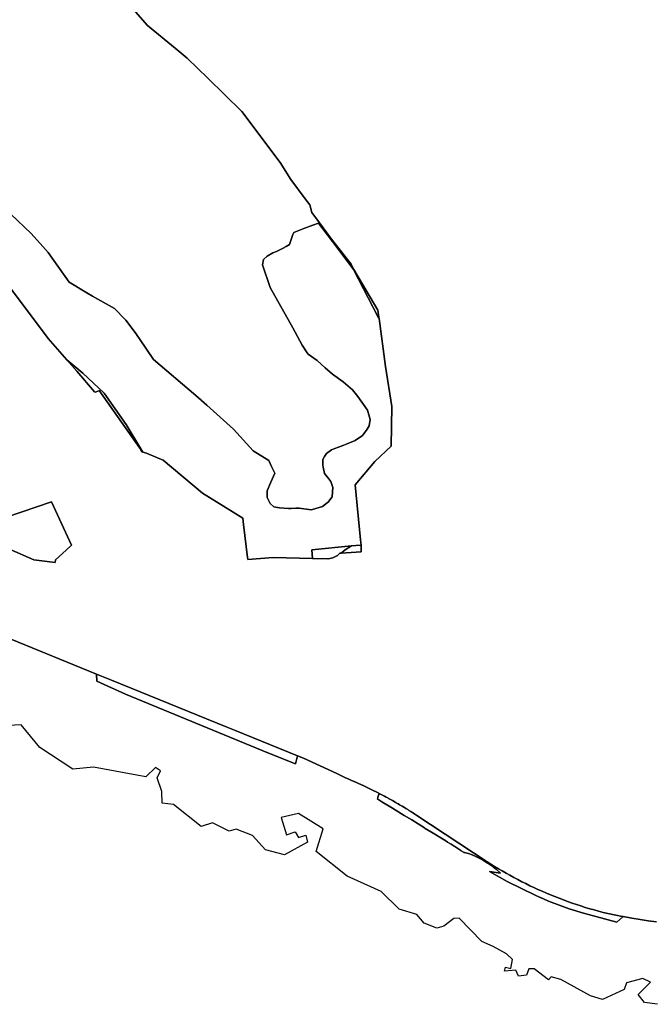
# Model space of a CAD drawing. Extents: x -9.487 to -9.308, y 38.676 to 38.769.
# Drawn here: x -9.465 to -9.459, y 38.695 to 38.704 of the extents above; entities that cross this region are included whole.
import ezdxf

# ---------------------------------------------------------------- set-up
doc = ezdxf.new("R2010")
doc.units = 0

msp = doc.modelspace()

# ---------------------------------------------------------------- linework, layer by layer
at = {"layer": 'qualificacao_solo_2022'}
for points in [[(-9.464977, 38.701472), (-9.464618, 38.700991), (-9.464447, 38.700795), (-9.464354, 38.70069), (-9.464189, 38.700499), (-9.464185, 38.700494), (-9.46415, 38.700509), (-9.464147, 38.70051), (-9.463771, 38.699976), (-9.463771, 38.699976), (-9.463756, 38.699945), (-9.463752, 38.699943), (-9.463741, 38.69994), (-9.463709, 38.699931), (-9.463607, 38.699887), (-9.463555, 38.699865), (-9.46319, 38.699561), (-9.462996, 38.69944), (-9.462816, 38.699327), (-9.462809, 38.699268), (-9.462772, 38.698962), (-9.46277, 38.698946), (-9.462535, 38.698962), (-9.462171, 38.698955), (-9.462029, 38.698952), (-9.462024, 38.698952), (-9.461981, 38.698959), (-9.461944, 38.698979), (-9.461942, 38.69898), (-9.461916, 38.699003), (-9.461904, 38.699003), (-9.46172, 38.699015), (-9.46172, 38.699078), (-9.461725, 38.699126), (-9.461775, 38.699638), (-9.461594, 38.699852), (-9.461442, 38.699995), (-9.461434, 38.700361), (-9.461495, 38.700732), (-9.461554, 38.701179), (-9.461555, 38.70119), (-9.461564, 38.701256), (-9.461786, 38.701633), (-9.461813, 38.70168), (-9.461993, 38.701914), (-9.462106, 38.702065), (-9.462176, 38.702159), (-9.462195, 38.702231), (-9.462238, 38.702288), (-9.462371, 38.702467), (-9.462471, 38.702623), (-9.462825, 38.703097), (-9.46314, 38.703405), (-9.46333, 38.703591), (-9.463442, 38.703683), (-9.463698, 38.703891), (-9.464736, 38.705077)], [(-9.464977, 38.701472), (-9.464618, 38.700991), (-9.464447, 38.700795), (-9.464354, 38.70069), (-9.464189, 38.700499), (-9.464185, 38.700494), (-9.46415, 38.700509), (-9.464147, 38.70051), (-9.463771, 38.699976), (-9.463771, 38.699976), (-9.463756, 38.699945), (-9.463752, 38.699943), (-9.463741, 38.69994), (-9.463709, 38.699931), (-9.463607, 38.699887), (-9.463555, 38.699865), (-9.46319, 38.699561), (-9.462996, 38.69944), (-9.462816, 38.699327), (-9.462809, 38.699268), (-9.462772, 38.698962), (-9.46277, 38.698946), (-9.462535, 38.698962), (-9.462171, 38.698955), (-9.462029, 38.698952), (-9.462024, 38.698952), (-9.461981, 38.698959), (-9.461944, 38.698979), (-9.461942, 38.69898), (-9.461916, 38.699003), (-9.461904, 38.699003), (-9.46172, 38.699015), (-9.46172, 38.699078), (-9.461725, 38.699126), (-9.461775, 38.699638), (-9.461594, 38.699852), (-9.461442, 38.699995), (-9.461434, 38.700361), (-9.461495, 38.700732), (-9.461554, 38.701179), (-9.461555, 38.70119), (-9.461564, 38.701256), (-9.461786, 38.701633), (-9.461813, 38.70168), (-9.461993, 38.701914), (-9.462106, 38.702065), (-9.462176, 38.702159), (-9.462195, 38.702231), (-9.462238, 38.702288), (-9.462371, 38.702467), (-9.462471, 38.702623), (-9.462825, 38.703097), (-9.46314, 38.703405), (-9.46333, 38.703591), (-9.463442, 38.703683), (-9.463698, 38.703891), (-9.464736, 38.705077)], [(-9.464736, 38.705077), (-9.463698, 38.703891), (-9.463442, 38.703683), (-9.46333, 38.703591), (-9.46314, 38.703405), (-9.462825, 38.703097), (-9.462471, 38.702623), (-9.462371, 38.702467), (-9.462238, 38.702288), (-9.462195, 38.702231), (-9.462176, 38.702159), (-9.462106, 38.702065), (-9.461993, 38.701914), (-9.461813, 38.70168), (-9.461786, 38.701633), (-9.461786, 38.701633), (-9.461564, 38.701256), (-9.461555, 38.70119), (-9.461554, 38.701179), (-9.461561, 38.701189), (-9.461791, 38.701631), (-9.461984, 38.701892), (-9.462115, 38.702061), (-9.462167, 38.702042), (-9.462249, 38.702011), (-9.462344, 38.701976), (-9.462351, 38.701956), (-9.462383, 38.701863), (-9.462415, 38.701844), (-9.462422, 38.701841), (-9.46243, 38.701836), (-9.462484, 38.701807), (-9.462503, 38.7018), (-9.462539, 38.701787), (-9.462591, 38.701754), (-9.462625, 38.701723), (-9.462635, 38.701674), (-9.462561, 38.701464), (-9.462353, 38.70109), (-9.462265, 38.700932), (-9.46222, 38.700861), (-9.462211, 38.700848), (-9.462126, 38.700789), (-9.462052, 38.700722), (-9.461984, 38.700661), (-9.461885, 38.700591), (-9.461843, 38.700555), (-9.4618, 38.700518), (-9.461751, 38.700456), (-9.461661, 38.700327), (-9.461635, 38.700242), (-9.461644, 38.700184), (-9.461644, 38.700182), (-9.461665, 38.700152), (-9.461705, 38.700096), (-9.461708, 38.700095), (-9.461774, 38.700049), (-9.461864, 38.70001), (-9.46188, 38.700004), (-9.46193, 38.699987), (-9.461963, 38.699974), (-9.461993, 38.699962), (-9.462041, 38.699928), (-9.462058, 38.699899), (-9.462075, 38.69987), (-9.462074, 38.699818), (-9.46207, 38.699799), (-9.462059, 38.699742), (-9.462035, 38.699712), (-9.462019, 38.699693), (-9.46201, 38.69968), (-9.462001, 38.699668), (-9.461983, 38.699611), (-9.461985, 38.699573), (-9.461988, 38.699526), (-9.46201, 38.699497), (-9.462026, 38.699476), (-9.462034, 38.69947), (-9.462077, 38.699435), (-9.462169, 38.699409), (-9.462182, 38.699406), (-9.462294, 38.699421), (-9.462326, 38.69942), (-9.462367, 38.699418), (-9.462393, 38.699419), (-9.462476, 38.699425), (-9.462528, 38.699432), (-9.462561, 38.699464), (-9.462567, 38.69947), (-9.462589, 38.699519), (-9.46259, 38.699582), (-9.462556, 38.699662), (-9.46252, 38.699745), (-9.462549, 38.699806), (-9.462575, 38.699862), (-9.462719, 38.699953), (-9.462901, 38.700154), (-9.46315, 38.700376), (-9.46325, 38.700465), (-9.463643, 38.700799), (-9.463774, 38.70099), (-9.463794, 38.701019), (-9.463805, 38.701035), (-9.463901, 38.701163), (-9.463906, 38.701168), (-9.464005, 38.701271), (-9.464209, 38.701386), (-9.464262, 38.701416), (-9.464425, 38.701513), (-9.464619, 38.701789), (-9.464669, 38.701845), (-9.464776, 38.701965), (-9.464964, 38.702144)], [(-9.464736, 38.705077), (-9.463698, 38.703891), (-9.463442, 38.703683), (-9.46333, 38.703591), (-9.46314, 38.703405), (-9.462825, 38.703097), (-9.462471, 38.702623), (-9.462371, 38.702467), (-9.462238, 38.702288), (-9.462195, 38.702231), (-9.462176, 38.702159), (-9.462106, 38.702065), (-9.461993, 38.701914), (-9.461813, 38.70168), (-9.461786, 38.701633), (-9.461786, 38.701633), (-9.461564, 38.701256), (-9.461555, 38.70119), (-9.461554, 38.701179), (-9.461561, 38.701189), (-9.461791, 38.701631), (-9.461984, 38.701892), (-9.462115, 38.702061), (-9.462167, 38.702042), (-9.462249, 38.702011), (-9.462344, 38.701976), (-9.462351, 38.701956), (-9.462383, 38.701863), (-9.462415, 38.701844), (-9.462422, 38.701841), (-9.46243, 38.701836), (-9.462484, 38.701807), (-9.462503, 38.7018), (-9.462539, 38.701787), (-9.462591, 38.701754), (-9.462625, 38.701723), (-9.462635, 38.701674), (-9.462561, 38.701464), (-9.462353, 38.70109), (-9.462265, 38.700932), (-9.46222, 38.700861), (-9.462211, 38.700848), (-9.462126, 38.700789), (-9.462052, 38.700722), (-9.461984, 38.700661), (-9.461885, 38.700591), (-9.461843, 38.700555), (-9.4618, 38.700518), (-9.461751, 38.700456), (-9.461661, 38.700327), (-9.461635, 38.700242), (-9.461644, 38.700184), (-9.461644, 38.700182), (-9.461665, 38.700152), (-9.461705, 38.700096), (-9.461708, 38.700095), (-9.461774, 38.700049), (-9.461864, 38.70001), (-9.46188, 38.700004), (-9.46193, 38.699987), (-9.461963, 38.699974), (-9.461993, 38.699962), (-9.462041, 38.699928), (-9.462058, 38.699899), (-9.462075, 38.69987), (-9.462074, 38.699818), (-9.46207, 38.699799), (-9.462059, 38.699742), (-9.462035, 38.699712), (-9.462019, 38.699693), (-9.46201, 38.69968), (-9.462001, 38.699668), (-9.461983, 38.699611), (-9.461985, 38.699573), (-9.461988, 38.699526), (-9.46201, 38.699497), (-9.462026, 38.699476), (-9.462034, 38.69947), (-9.462077, 38.699435), (-9.462169, 38.699409), (-9.462182, 38.699406), (-9.462294, 38.699421), (-9.462326, 38.69942), (-9.462367, 38.699418), (-9.462393, 38.699419), (-9.462476, 38.699425), (-9.462528, 38.699432), (-9.462561, 38.699464), (-9.462567, 38.69947), (-9.462589, 38.699519), (-9.46259, 38.699582), (-9.462556, 38.699662), (-9.46252, 38.699745), (-9.462549, 38.699806), (-9.462575, 38.699862), (-9.462719, 38.699953), (-9.462901, 38.700154), (-9.46315, 38.700376), (-9.46325, 38.700465), (-9.463643, 38.700799), (-9.463774, 38.70099), (-9.463794, 38.701019), (-9.463805, 38.701035), (-9.463901, 38.701163), (-9.463906, 38.701168), (-9.464005, 38.701271), (-9.464209, 38.701386), (-9.464262, 38.701416), (-9.464425, 38.701513), (-9.464619, 38.701789), (-9.464669, 38.701845), (-9.464776, 38.701965), (-9.464964, 38.702144)], [(-9.464964, 38.702144), (-9.464776, 38.701965), (-9.464669, 38.701845), (-9.464619, 38.701789), (-9.464425, 38.701513), (-9.464262, 38.701416), (-9.464209, 38.701386), (-9.464005, 38.701271), (-9.463906, 38.701168), (-9.463901, 38.701163), (-9.463805, 38.701035), (-9.463794, 38.701019), (-9.463774, 38.70099), (-9.463643, 38.700799), (-9.46325, 38.700465), (-9.46315, 38.700376), (-9.462901, 38.700154), (-9.462719, 38.699953), (-9.462575, 38.699862), (-9.462549, 38.699806), (-9.46252, 38.699745), (-9.462556, 38.699662), (-9.46259, 38.699582), (-9.462589, 38.699519), (-9.462567, 38.69947), (-9.462561, 38.699464), (-9.462528, 38.699432), (-9.462476, 38.699425), (-9.462393, 38.699419), (-9.462367, 38.699418), (-9.462326, 38.69942), (-9.462294, 38.699421), (-9.462182, 38.699406), (-9.462169, 38.699409), (-9.462077, 38.699435), (-9.462034, 38.69947), (-9.462026, 38.699476), (-9.46201, 38.699497), (-9.461988, 38.699526), (-9.461985, 38.699573), (-9.461983, 38.699611), (-9.462001, 38.699668), (-9.46201, 38.69968), (-9.462019, 38.699693), (-9.462035, 38.699712), (-9.462059, 38.699742), (-9.46207, 38.699799), (-9.462074, 38.699818), (-9.462075, 38.69987), (-9.462058, 38.699899), (-9.462041, 38.699928), (-9.461993, 38.699962), (-9.461963, 38.699974), (-9.46193, 38.699987), (-9.46188, 38.700004), (-9.461864, 38.70001), (-9.461774, 38.700049), (-9.461708, 38.700095), (-9.461705, 38.700096), (-9.461665, 38.700152), (-9.461644, 38.700182), (-9.461644, 38.700184), (-9.461635, 38.700242), (-9.461661, 38.700327), (-9.461751, 38.700456), (-9.4618, 38.700518), (-9.461843, 38.700555), (-9.461885, 38.700591), (-9.461984, 38.700661), (-9.462052, 38.700722), (-9.462126, 38.700789), (-9.462211, 38.700848), (-9.46222, 38.700861), (-9.462265, 38.700932), (-9.462353, 38.70109), (-9.462561, 38.701464), (-9.462635, 38.701674), (-9.462625, 38.701723), (-9.462591, 38.701754), (-9.462539, 38.701787), (-9.462503, 38.7018), (-9.462484, 38.701807), (-9.46243, 38.701836), (-9.462422, 38.701841), (-9.462415, 38.701844), (-9.462383, 38.701863), (-9.462351, 38.701956), (-9.462344, 38.701976), (-9.462249, 38.702011), (-9.462167, 38.702042), (-9.462115, 38.702061), (-9.461984, 38.701892), (-9.461791, 38.701631), (-9.461561, 38.701189), (-9.461554, 38.701179), (-9.461495, 38.700732), (-9.461434, 38.700361), (-9.461442, 38.699995), (-9.461594, 38.699852), (-9.461775, 38.699638), (-9.461725, 38.699126), (-9.46172, 38.699078), (-9.461768, 38.699075), (-9.46181, 38.699071), (-9.462176, 38.699035), (-9.462171, 38.698955), (-9.462535, 38.698962), (-9.46277, 38.698946), (-9.462772, 38.698962), (-9.462809, 38.699268), (-9.462816, 38.699327), (-9.462996, 38.69944), (-9.46319, 38.699561), (-9.463555, 38.699865), (-9.463607, 38.699887), (-9.463709, 38.699931), (-9.463741, 38.69994), (-9.463896, 38.700195), (-9.464101, 38.700487), (-9.464298, 38.700671), (-9.464447, 38.700795), (-9.464618, 38.700991), (-9.464977, 38.701472)], [(-9.464964, 38.702144), (-9.464776, 38.701965), (-9.464669, 38.701845), (-9.464619, 38.701789), (-9.464425, 38.701513), (-9.464262, 38.701416), (-9.464209, 38.701386), (-9.464005, 38.701271), (-9.463906, 38.701168), (-9.463901, 38.701163), (-9.463805, 38.701035), (-9.463794, 38.701019), (-9.463774, 38.70099), (-9.463643, 38.700799), (-9.46325, 38.700465), (-9.46315, 38.700376), (-9.462901, 38.700154), (-9.462719, 38.699953), (-9.462575, 38.699862), (-9.462549, 38.699806), (-9.46252, 38.699745), (-9.462556, 38.699662), (-9.46259, 38.699582), (-9.462589, 38.699519), (-9.462567, 38.69947), (-9.462561, 38.699464), (-9.462528, 38.699432), (-9.462476, 38.699425), (-9.462393, 38.699419), (-9.462367, 38.699418), (-9.462326, 38.69942), (-9.462294, 38.699421), (-9.462182, 38.699406), (-9.462169, 38.699409), (-9.462077, 38.699435), (-9.462034, 38.69947), (-9.462026, 38.699476), (-9.46201, 38.699497), (-9.461988, 38.699526), (-9.461985, 38.699573), (-9.461983, 38.699611), (-9.462001, 38.699668), (-9.46201, 38.69968), (-9.462019, 38.699693), (-9.462035, 38.699712), (-9.462059, 38.699742), (-9.46207, 38.699799), (-9.462074, 38.699818), (-9.462075, 38.69987), (-9.462058, 38.699899), (-9.462041, 38.699928), (-9.461993, 38.699962), (-9.461963, 38.699974), (-9.46193, 38.699987), (-9.46188, 38.700004), (-9.461864, 38.70001), (-9.461774, 38.700049), (-9.461708, 38.700095), (-9.461705, 38.700096), (-9.461665, 38.700152), (-9.461644, 38.700182), (-9.461644, 38.700184), (-9.461635, 38.700242), (-9.461661, 38.700327), (-9.461751, 38.700456), (-9.4618, 38.700518), (-9.461843, 38.700555), (-9.461885, 38.700591), (-9.461984, 38.700661), (-9.462052, 38.700722), (-9.462126, 38.700789), (-9.462211, 38.700848), (-9.46222, 38.700861), (-9.462265, 38.700932), (-9.462353, 38.70109), (-9.462561, 38.701464), (-9.462635, 38.701674), (-9.462625, 38.701723), (-9.462591, 38.701754), (-9.462539, 38.701787), (-9.462503, 38.7018), (-9.462484, 38.701807), (-9.46243, 38.701836), (-9.462422, 38.701841), (-9.462415, 38.701844), (-9.462383, 38.701863), (-9.462351, 38.701956), (-9.462344, 38.701976), (-9.462249, 38.702011), (-9.462167, 38.702042), (-9.462115, 38.702061), (-9.461984, 38.701892), (-9.461791, 38.701631), (-9.461561, 38.701189), (-9.461554, 38.701179), (-9.461495, 38.700732), (-9.461434, 38.700361), (-9.461442, 38.699995), (-9.461594, 38.699852), (-9.461775, 38.699638), (-9.461725, 38.699126), (-9.46172, 38.699078), (-9.461768, 38.699075), (-9.46181, 38.699071), (-9.462176, 38.699035), (-9.462171, 38.698955), (-9.462535, 38.698962), (-9.46277, 38.698946), (-9.462772, 38.698962), (-9.462809, 38.699268), (-9.462816, 38.699327), (-9.462996, 38.69944), (-9.46319, 38.699561), (-9.463555, 38.699865), (-9.463607, 38.699887), (-9.463709, 38.699931), (-9.463741, 38.69994), (-9.463896, 38.700195), (-9.464101, 38.700487), (-9.464298, 38.700671), (-9.464447, 38.700795), (-9.464618, 38.700991), (-9.464977, 38.701472)], [(-9.465005, 38.699336), (-9.464588, 38.699479), (-9.464403, 38.699077), (-9.464452, 38.699032), (-9.464551, 38.698942), (-9.464555, 38.698916), (-9.464752, 38.698943), (-9.464979, 38.699041)], [(-9.465005, 38.699336), (-9.464588, 38.699479), (-9.464403, 38.699077), (-9.464452, 38.699032), (-9.464551, 38.698942), (-9.464555, 38.698916), (-9.464752, 38.698943), (-9.464979, 38.699041)], [(-9.464979, 38.699041), (-9.464752, 38.698943), (-9.464555, 38.698916), (-9.464551, 38.698942), (-9.464452, 38.699032), (-9.464403, 38.699077), (-9.464588, 38.699479), (-9.465005, 38.699336)], [(-9.464979, 38.699041), (-9.464752, 38.698943), (-9.464555, 38.698916), (-9.464551, 38.698942), (-9.464452, 38.699032), (-9.464403, 38.699077), (-9.464588, 38.699479), (-9.465005, 38.699336)], [(-9.458984, 38.695587), (-9.459059, 38.695598), (-9.459135, 38.69561), (-9.45921, 38.695623), (-9.459291, 38.695637), (-9.4593, 38.695639), (-9.45936, 38.69565), (-9.459435, 38.695664), (-9.459477, 38.695675), (-9.459519, 38.695686), (-9.45956, 38.695698), (-9.459602, 38.69571), (-9.459643, 38.695722), (-9.459684, 38.695735), (-9.459725, 38.695749), (-9.459765, 38.695762), (-9.459806, 38.695777), (-9.459846, 38.695791), (-9.459886, 38.695806), (-9.459925, 38.695822), (-9.459964, 38.695838), (-9.460003, 38.695854), (-9.460042, 38.695871), (-9.460081, 38.695888), (-9.460119, 38.695905), (-9.460157, 38.695923), (-9.460194, 38.695942), (-9.460232, 38.69596), (-9.460268, 38.695979), (-9.460305, 38.695999), (-9.460341, 38.696019), (-9.460377, 38.696039), (-9.460413, 38.69606), (-9.460448, 38.69608), (-9.460483, 38.696102), (-9.460518, 38.696123), (-9.460552, 38.696145), (-9.461202, 38.696573), (-9.461221, 38.696585), (-9.461235, 38.696594), (-9.461237, 38.696596), (-9.461241, 38.696599), (-9.46125, 38.696604), (-9.461258, 38.696609), (-9.461271, 38.696617), (-9.461273, 38.696619), (-9.461277, 38.696621), (-9.461284, 38.696625), (-9.461288, 38.696628), (-9.461305, 38.696639), (-9.461319, 38.696647), (-9.461324, 38.69665), (-9.46134, 38.69666), (-9.461353, 38.696667), (-9.461363, 38.696673), (-9.461376, 38.696681), (-9.461394, 38.696691), (-9.461399, 38.696694), (-9.4614, 38.696695), (-9.461413, 38.696702), (-9.461429, 38.696711), (-9.461447, 38.696721), (-9.461466, 38.696731), (-9.461473, 38.696736), (-9.461487, 38.696743), (-9.461488, 38.696744), (-9.461502, 38.696751), (-9.461515, 38.696758), (-9.461533, 38.696767), (-9.461552, 38.696777), (-9.461556, 38.696779), (-9.461579, 38.696791), (-9.461602, 38.696803), (-9.461626, 38.696814), (-9.46164, 38.696821), (-9.46165, 38.696826), (-9.461669, 38.696835), (-9.461688, 38.696844), (-9.461707, 38.696853), (-9.461707, 38.696853), (-9.461707, 38.696853), (-9.461707, 38.696853), (-9.461709, 38.696854), (-9.461717, 38.696858), (-9.461723, 38.69686), (-9.461744, 38.69687), (-9.461768, 38.696881), (-9.461792, 38.696891), (-9.461816, 38.696902), (-9.46184, 38.696912), (-9.461864, 38.696922), (-9.461944, 38.696961), (-9.462254, 38.697103), (-9.46231, 38.697126), (-9.462894, 38.697364), (-9.46297, 38.697395), (-9.464034, 38.697828), (-9.464171, 38.697884), (-9.464971, 38.69821)], [(-9.458984, 38.695587), (-9.459059, 38.695598), (-9.459135, 38.69561), (-9.45921, 38.695623), (-9.459291, 38.695637), (-9.4593, 38.695639), (-9.45936, 38.69565), (-9.459435, 38.695664), (-9.459477, 38.695675), (-9.459519, 38.695686), (-9.45956, 38.695698), (-9.459602, 38.69571), (-9.459643, 38.695722), (-9.459684, 38.695735), (-9.459725, 38.695749), (-9.459765, 38.695762), (-9.459806, 38.695777), (-9.459846, 38.695791), (-9.459886, 38.695806), (-9.459925, 38.695822), (-9.459964, 38.695838), (-9.460003, 38.695854), (-9.460042, 38.695871), (-9.460081, 38.695888), (-9.460119, 38.695905), (-9.460157, 38.695923), (-9.460194, 38.695942), (-9.460232, 38.69596), (-9.460268, 38.695979), (-9.460305, 38.695999), (-9.460341, 38.696019), (-9.460377, 38.696039), (-9.460413, 38.69606), (-9.460448, 38.69608), (-9.460483, 38.696102), (-9.460518, 38.696123), (-9.460552, 38.696145), (-9.461202, 38.696573), (-9.461221, 38.696585), (-9.461235, 38.696594), (-9.461237, 38.696596), (-9.461241, 38.696599), (-9.46125, 38.696604), (-9.461258, 38.696609), (-9.461271, 38.696617), (-9.461273, 38.696619), (-9.461277, 38.696621), (-9.461284, 38.696625), (-9.461288, 38.696628), (-9.461305, 38.696639), (-9.461319, 38.696647), (-9.461324, 38.69665), (-9.46134, 38.69666), (-9.461353, 38.696667), (-9.461363, 38.696673), (-9.461376, 38.696681), (-9.461394, 38.696691), (-9.461399, 38.696694), (-9.4614, 38.696695), (-9.461413, 38.696702), (-9.461429, 38.696711), (-9.461447, 38.696721), (-9.461466, 38.696731), (-9.461473, 38.696736), (-9.461487, 38.696743), (-9.461488, 38.696744), (-9.461502, 38.696751), (-9.461515, 38.696758), (-9.461533, 38.696767), (-9.461552, 38.696777), (-9.461556, 38.696779), (-9.461579, 38.696791), (-9.461602, 38.696803), (-9.461626, 38.696814), (-9.46164, 38.696821), (-9.46165, 38.696826), (-9.461669, 38.696835), (-9.461688, 38.696844), (-9.461707, 38.696853), (-9.461707, 38.696853), (-9.461707, 38.696853), (-9.461707, 38.696853), (-9.461709, 38.696854), (-9.461717, 38.696858), (-9.461723, 38.69686), (-9.461744, 38.69687), (-9.461768, 38.696881), (-9.461792, 38.696891), (-9.461816, 38.696902), (-9.46184, 38.696912), (-9.461864, 38.696922), (-9.461944, 38.696961), (-9.462254, 38.697103), (-9.46231, 38.697126), (-9.462894, 38.697364), (-9.46297, 38.697395), (-9.464034, 38.697828), (-9.464171, 38.697884), (-9.464971, 38.69821)], [(-9.464971, 38.69821), (-9.464172, 38.697884), (-9.464168, 38.697819), (-9.463904, 38.697697), (-9.462636, 38.697174), (-9.462446, 38.697099), (-9.462327, 38.697052), (-9.46231, 38.697126), (-9.462254, 38.697103), (-9.461944, 38.696961), (-9.461864, 38.696922), (-9.46184, 38.696912), (-9.461816, 38.696902), (-9.461792, 38.696891), (-9.461768, 38.696881), (-9.461744, 38.69687), (-9.461723, 38.69686), (-9.461717, 38.696858), (-9.461709, 38.696854), (-9.461707, 38.696853), (-9.461707, 38.696853), (-9.461707, 38.696853), (-9.461707, 38.696853), (-9.461688, 38.696844), (-9.461669, 38.696835), (-9.46165, 38.696826), (-9.46164, 38.696821), (-9.461626, 38.696814), (-9.461602, 38.696803), (-9.461579, 38.696791), (-9.461556, 38.696779), (-9.461552, 38.696777), (-9.461564, 38.696743), (-9.461565, 38.696738), (-9.461566, 38.696736), (-9.461566, 38.696736), (-9.461566, 38.696736), (-9.461566, 38.696736), (-9.461569, 38.696726), (-9.461556, 38.696718), (-9.461527, 38.696701), (-9.461428, 38.696641), (-9.46132, 38.696574), (-9.461251, 38.696532), (-9.461131, 38.696458), (-9.461125, 38.696454), (-9.461069, 38.69642), (-9.460934, 38.696337), (-9.460919, 38.696327), (-9.460899, 38.696315), (-9.460886, 38.696307), (-9.460875, 38.6963), (-9.460867, 38.696295), (-9.460859, 38.69629), (-9.460852, 38.696285), (-9.460797, 38.696249), (-9.460797, 38.696249), (-9.460797, 38.696249), (-9.460793, 38.696247), (-9.460772, 38.696232), (-9.460768, 38.696231), (-9.460761, 38.69623), (-9.460725, 38.69622), (-9.460691, 38.696208), (-9.460657, 38.696194), (-9.460625, 38.696179), (-9.460602, 38.696167), (-9.460594, 38.696162), (-9.460567, 38.696145), (-9.460567, 38.696145), (-9.46053, 38.696121), (-9.46053, 38.696121), (-9.460528, 38.69612), (-9.4605, 38.6961), (-9.460474, 38.696078), (-9.460473, 38.696078), (-9.460428, 38.696038), (-9.460531, 38.696055), (-9.460531, 38.696055), (-9.460367, 38.695962), (-9.460102, 38.695832), (-9.460072, 38.695819), (-9.460061, 38.695814), (-9.46006, 38.695813), (-9.460059, 38.695813), (-9.459991, 38.695782), (-9.459983, 38.695779), (-9.459791, 38.695707), (-9.459659, 38.695667), (-9.45935, 38.695586), (-9.459291, 38.695637), (-9.45921, 38.695623), (-9.459135, 38.69561), (-9.459059, 38.695598), (-9.458984, 38.695587)], [(-9.464971, 38.69821), (-9.464172, 38.697884), (-9.464168, 38.697819), (-9.463904, 38.697697), (-9.462636, 38.697174), (-9.462446, 38.697099), (-9.462327, 38.697052), (-9.46231, 38.697126), (-9.462254, 38.697103), (-9.461944, 38.696961), (-9.461864, 38.696922), (-9.46184, 38.696912), (-9.461816, 38.696902), (-9.461792, 38.696891), (-9.461768, 38.696881), (-9.461744, 38.69687), (-9.461723, 38.69686), (-9.461717, 38.696858), (-9.461709, 38.696854), (-9.461707, 38.696853), (-9.461707, 38.696853), (-9.461707, 38.696853), (-9.461707, 38.696853), (-9.461688, 38.696844), (-9.461669, 38.696835), (-9.46165, 38.696826), (-9.46164, 38.696821), (-9.461626, 38.696814), (-9.461602, 38.696803), (-9.461579, 38.696791), (-9.461556, 38.696779), (-9.461552, 38.696777), (-9.461564, 38.696743), (-9.461565, 38.696738), (-9.461566, 38.696736), (-9.461566, 38.696736), (-9.461566, 38.696736), (-9.461566, 38.696736), (-9.461569, 38.696726), (-9.461556, 38.696718), (-9.461527, 38.696701), (-9.461428, 38.696641), (-9.46132, 38.696574), (-9.461251, 38.696532), (-9.461131, 38.696458), (-9.461125, 38.696454), (-9.461069, 38.69642), (-9.460934, 38.696337), (-9.460919, 38.696327), (-9.460899, 38.696315), (-9.460886, 38.696307), (-9.460875, 38.6963), (-9.460867, 38.696295), (-9.460859, 38.69629), (-9.460852, 38.696285), (-9.460797, 38.696249), (-9.460797, 38.696249), (-9.460797, 38.696249), (-9.460793, 38.696247), (-9.460772, 38.696232), (-9.460768, 38.696231), (-9.460761, 38.69623), (-9.460725, 38.69622), (-9.460691, 38.696208), (-9.460657, 38.696194), (-9.460625, 38.696179), (-9.460602, 38.696167), (-9.460594, 38.696162), (-9.460567, 38.696145), (-9.460567, 38.696145), (-9.46053, 38.696121), (-9.46053, 38.696121), (-9.460528, 38.69612), (-9.4605, 38.6961), (-9.460474, 38.696078), (-9.460473, 38.696078), (-9.460428, 38.696038), (-9.460531, 38.696055), (-9.460531, 38.696055), (-9.460367, 38.695962), (-9.460102, 38.695832), (-9.460072, 38.695819), (-9.460061, 38.695814), (-9.46006, 38.695813), (-9.460059, 38.695813), (-9.459991, 38.695782), (-9.459983, 38.695779), (-9.459791, 38.695707), (-9.459659, 38.695667), (-9.45935, 38.695586), (-9.459291, 38.695637), (-9.45921, 38.695623), (-9.459135, 38.69561), (-9.459059, 38.695598), (-9.458984, 38.695587)], [(-9.458972, 38.694824), (-9.459093, 38.694842), (-9.459152, 38.694916), (-9.459038, 38.695028), (-9.459109, 38.695063), (-9.459262, 38.695023), (-9.459282, 38.69496), (-9.459484, 38.694867), (-9.459593, 38.694901), (-9.45987, 38.695055), (-9.459958, 38.69508), (-9.459982, 38.69505), (-9.460117, 38.695153), (-9.460167, 38.695152), (-9.460187, 38.695094), (-9.460261, 38.695086), (-9.460287, 38.695141), (-9.460391, 38.69513), (-9.460383, 38.695169), (-9.460333, 38.695157), (-9.460318, 38.695239), (-9.460373, 38.695293), (-9.460495, 38.69536), (-9.4606, 38.695405), (-9.460812, 38.695621), (-9.460862, 38.69562), (-9.460952, 38.695547), (-9.461018, 38.69553), (-9.461135, 38.695575), (-9.461203, 38.695655), (-9.461366, 38.695706), (-9.461535, 38.69587), (-9.46185, 38.69601), (-9.462137, 38.696241), (-9.46207, 38.69645), (-9.462301, 38.696591), (-9.462459, 38.696556), (-9.46241, 38.696394), (-9.462332, 38.696421), (-9.462301, 38.696369), (-9.462231, 38.69639), (-9.462218, 38.696325), (-9.462431, 38.696208), (-9.462607, 38.696255), (-9.462726, 38.696387), (-9.462877, 38.696447), (-9.462943, 38.696427), (-9.463098, 38.696504), (-9.463201, 38.69647), (-9.463459, 38.696675), (-9.463563, 38.696687), (-9.463565, 38.696795), (-9.463609, 38.696922), (-9.463579, 38.696986), (-9.463626, 38.697017), (-9.463715, 38.696931), (-9.464198, 38.69702), (-9.46439, 38.697003), (-9.464698, 38.697202), (-9.46487, 38.697412), (-9.465161, 38.697399)], [(-9.458972, 38.694824), (-9.459093, 38.694842), (-9.459152, 38.694916), (-9.459038, 38.695028), (-9.459109, 38.695063), (-9.459262, 38.695023), (-9.459282, 38.69496), (-9.459484, 38.694867), (-9.459593, 38.694901), (-9.45987, 38.695055), (-9.459958, 38.69508), (-9.459982, 38.69505), (-9.460117, 38.695153), (-9.460167, 38.695152), (-9.460187, 38.695094), (-9.460261, 38.695086), (-9.460287, 38.695141), (-9.460391, 38.69513), (-9.460383, 38.695169), (-9.460333, 38.695157), (-9.460318, 38.695239), (-9.460373, 38.695293), (-9.460495, 38.69536), (-9.4606, 38.695405), (-9.460812, 38.695621), (-9.460862, 38.69562), (-9.460952, 38.695547), (-9.461018, 38.69553), (-9.461135, 38.695575), (-9.461203, 38.695655), (-9.461366, 38.695706), (-9.461535, 38.69587), (-9.46185, 38.69601), (-9.462137, 38.696241), (-9.46207, 38.69645), (-9.462301, 38.696591), (-9.462459, 38.696556), (-9.46241, 38.696394), (-9.462332, 38.696421), (-9.462301, 38.696369), (-9.462231, 38.69639), (-9.462218, 38.696325), (-9.462431, 38.696208), (-9.462607, 38.696255), (-9.462726, 38.696387), (-9.462877, 38.696447), (-9.462943, 38.696427), (-9.463098, 38.696504), (-9.463201, 38.69647), (-9.463459, 38.696675), (-9.463563, 38.696687), (-9.463565, 38.696795), (-9.463609, 38.696922), (-9.463579, 38.696986), (-9.463626, 38.697017), (-9.463715, 38.696931), (-9.464198, 38.69702), (-9.46439, 38.697003), (-9.464698, 38.697202), (-9.46487, 38.697412), (-9.465161, 38.697399)]]:
    msp.add_lwpolyline(points, dxfattribs=at)
for points in [[(-9.463741, 38.69994), (-9.463752, 38.699943), (-9.463756, 38.699945), (-9.463771, 38.699976), (-9.464147, 38.70051), (-9.46415, 38.700509), (-9.464185, 38.700494), (-9.464189, 38.700499), (-9.464354, 38.70069), (-9.464447, 38.700795), (-9.464298, 38.700671), (-9.464101, 38.700487), (-9.463896, 38.700195), (-9.463741, 38.69994)], [(-9.463741, 38.69994), (-9.463752, 38.699943), (-9.463756, 38.699945), (-9.463771, 38.699976), (-9.464147, 38.70051), (-9.46415, 38.700509), (-9.464185, 38.700494), (-9.464189, 38.700499), (-9.464354, 38.70069), (-9.464447, 38.700795), (-9.464298, 38.700671), (-9.464101, 38.700487), (-9.463896, 38.700195), (-9.463741, 38.69994)], [(-9.46181, 38.699071), (-9.461866, 38.699035), (-9.461904, 38.699003), (-9.461916, 38.699003), (-9.461942, 38.69898), (-9.461944, 38.698979), (-9.461981, 38.698959), (-9.462024, 38.698952), (-9.462029, 38.698952), (-9.462171, 38.698955), (-9.462176, 38.699035), (-9.46181, 38.699071)], [(-9.46181, 38.699071), (-9.461866, 38.699035), (-9.461904, 38.699003), (-9.461916, 38.699003), (-9.461942, 38.69898), (-9.461944, 38.698979), (-9.461981, 38.698959), (-9.462024, 38.698952), (-9.462029, 38.698952), (-9.462171, 38.698955), (-9.462176, 38.699035), (-9.46181, 38.699071)], [(-9.461768, 38.699075), (-9.46172, 38.699078), (-9.46172, 38.699015), (-9.461904, 38.699003), (-9.461866, 38.699035), (-9.46181, 38.699071), (-9.461768, 38.699075)], [(-9.461768, 38.699075), (-9.46172, 38.699078), (-9.46172, 38.699015), (-9.461904, 38.699003), (-9.461866, 38.699035), (-9.46181, 38.699071), (-9.461768, 38.699075)], [(-9.46231, 38.697126), (-9.462327, 38.697052), (-9.462446, 38.697099), (-9.462636, 38.697174), (-9.463904, 38.697697), (-9.464168, 38.697819), (-9.464172, 38.697884), (-9.464034, 38.697828), (-9.46297, 38.697395), (-9.462894, 38.697364), (-9.46231, 38.697126)], [(-9.46231, 38.697126), (-9.462327, 38.697052), (-9.462446, 38.697099), (-9.462636, 38.697174), (-9.463904, 38.697697), (-9.464168, 38.697819), (-9.464172, 38.697884), (-9.464034, 38.697828), (-9.46297, 38.697395), (-9.462894, 38.697364), (-9.46231, 38.697126)], [(-9.461515, 38.696758), (-9.461502, 38.696751), (-9.461488, 38.696744), (-9.461487, 38.696743), (-9.461473, 38.696736), (-9.461466, 38.696731), (-9.461447, 38.696721), (-9.461429, 38.696711), (-9.461413, 38.696702), (-9.4614, 38.696695), (-9.461399, 38.696694), (-9.461394, 38.696691), (-9.461376, 38.696681), (-9.461363, 38.696673), (-9.461353, 38.696667), (-9.46134, 38.69666), (-9.461324, 38.69665), (-9.461319, 38.696647), (-9.461305, 38.696639), (-9.461288, 38.696628), (-9.461284, 38.696625), (-9.461277, 38.696621), (-9.461273, 38.696619), (-9.461271, 38.696617), (-9.461258, 38.696609), (-9.46125, 38.696604), (-9.461241, 38.696599), (-9.461237, 38.696596), (-9.461235, 38.696594), (-9.461221, 38.696585), (-9.461202, 38.696573), (-9.460552, 38.696145), (-9.460518, 38.696123), (-9.460483, 38.696102), (-9.460448, 38.69608), (-9.460413, 38.69606), (-9.460377, 38.696039), (-9.460341, 38.696019), (-9.460305, 38.695999), (-9.460268, 38.695979), (-9.460232, 38.69596), (-9.460194, 38.695942), (-9.460157, 38.695923), (-9.460119, 38.695905), (-9.460081, 38.695888), (-9.460042, 38.695871), (-9.460003, 38.695854), (-9.459964, 38.695838), (-9.459925, 38.695822), (-9.459886, 38.695806), (-9.459846, 38.695791), (-9.459806, 38.695777), (-9.459765, 38.695762), (-9.459725, 38.695749), (-9.459684, 38.695735), (-9.459643, 38.695722), (-9.459602, 38.69571), (-9.45956, 38.695698), (-9.459519, 38.695686), (-9.459477, 38.695675), (-9.459435, 38.695664), (-9.45936, 38.69565), (-9.4593, 38.695639), (-9.459291, 38.695637), (-9.45935, 38.695586), (-9.459659, 38.695667), (-9.459791, 38.695707), (-9.459983, 38.695779), (-9.459991, 38.695782), (-9.460059, 38.695813), (-9.46006, 38.695813), (-9.460061, 38.695814), (-9.460072, 38.695819), (-9.460102, 38.695832), (-9.460367, 38.695962), (-9.460531, 38.696055), (-9.460531, 38.696055), (-9.460428, 38.696038), (-9.460473, 38.696078), (-9.460474, 38.696078), (-9.4605, 38.6961), (-9.460528, 38.69612), (-9.46053, 38.696121), (-9.46053, 38.696121), (-9.460567, 38.696145), (-9.460567, 38.696145), (-9.460594, 38.696162), (-9.460602, 38.696167), (-9.460625, 38.696179), (-9.460657, 38.696194), (-9.460691, 38.696208), (-9.460725, 38.69622), (-9.460761, 38.69623), (-9.460768, 38.696231), (-9.460772, 38.696232), (-9.460793, 38.696246), (-9.460797, 38.696249), (-9.460797, 38.696249), (-9.460797, 38.696249), (-9.460852, 38.696285), (-9.460859, 38.69629), (-9.460867, 38.696295), (-9.460875, 38.6963), (-9.460886, 38.696307), (-9.460899, 38.696315), (-9.460919, 38.696327), (-9.460934, 38.696337), (-9.461069, 38.69642), (-9.461125, 38.696454), (-9.461131, 38.696458), (-9.461251, 38.696532), (-9.46132, 38.696574), (-9.461428, 38.696641), (-9.461527, 38.696701), (-9.461556, 38.696718), (-9.461569, 38.696726), (-9.461566, 38.696736), (-9.461566, 38.696736), (-9.461566, 38.696736), (-9.461566, 38.696736), (-9.461565, 38.696738), (-9.461564, 38.696743), (-9.461552, 38.696777), (-9.461533, 38.696767), (-9.461515, 38.696758)], [(-9.461515, 38.696758), (-9.461502, 38.696751), (-9.461488, 38.696744), (-9.461487, 38.696743), (-9.461473, 38.696736), (-9.461466, 38.696731), (-9.461447, 38.696721), (-9.461429, 38.696711), (-9.461413, 38.696702), (-9.4614, 38.696695), (-9.461399, 38.696694), (-9.461394, 38.696691), (-9.461376, 38.696681), (-9.461363, 38.696673), (-9.461353, 38.696667), (-9.46134, 38.69666), (-9.461324, 38.69665), (-9.461319, 38.696647), (-9.461305, 38.696639), (-9.461288, 38.696628), (-9.461284, 38.696625), (-9.461277, 38.696621), (-9.461273, 38.696619), (-9.461271, 38.696617), (-9.461258, 38.696609), (-9.46125, 38.696604), (-9.461241, 38.696599), (-9.461237, 38.696596), (-9.461235, 38.696594), (-9.461221, 38.696585), (-9.461202, 38.696573), (-9.460552, 38.696145), (-9.460518, 38.696123), (-9.460483, 38.696102), (-9.460448, 38.69608), (-9.460413, 38.69606), (-9.460377, 38.696039), (-9.460341, 38.696019), (-9.460305, 38.695999), (-9.460268, 38.695979), (-9.460232, 38.69596), (-9.460194, 38.695942), (-9.460157, 38.695923), (-9.460119, 38.695905), (-9.460081, 38.695888), (-9.460042, 38.695871), (-9.460003, 38.695854), (-9.459964, 38.695838), (-9.459925, 38.695822), (-9.459886, 38.695806), (-9.459846, 38.695791), (-9.459806, 38.695777), (-9.459765, 38.695762), (-9.459725, 38.695749), (-9.459684, 38.695735), (-9.459643, 38.695722), (-9.459602, 38.69571), (-9.45956, 38.695698), (-9.459519, 38.695686), (-9.459477, 38.695675), (-9.459435, 38.695664), (-9.45936, 38.69565), (-9.4593, 38.695639), (-9.459291, 38.695637), (-9.45935, 38.695586), (-9.459659, 38.695667), (-9.459791, 38.695707), (-9.459983, 38.695779), (-9.459991, 38.695782), (-9.460059, 38.695813), (-9.46006, 38.695813), (-9.460061, 38.695814), (-9.460072, 38.695819), (-9.460102, 38.695832), (-9.460367, 38.695962), (-9.460531, 38.696055), (-9.460531, 38.696055), (-9.460428, 38.696038), (-9.460473, 38.696078), (-9.460474, 38.696078), (-9.4605, 38.6961), (-9.460528, 38.69612), (-9.46053, 38.696121), (-9.46053, 38.696121), (-9.460567, 38.696145), (-9.460567, 38.696145), (-9.460594, 38.696162), (-9.460602, 38.696167), (-9.460625, 38.696179), (-9.460657, 38.696194), (-9.460691, 38.696208), (-9.460725, 38.69622), (-9.460761, 38.69623), (-9.460768, 38.696231), (-9.460772, 38.696232), (-9.460793, 38.696246), (-9.460797, 38.696249), (-9.460797, 38.696249), (-9.460797, 38.696249), (-9.460852, 38.696285), (-9.460859, 38.69629), (-9.460867, 38.696295), (-9.460875, 38.6963), (-9.460886, 38.696307), (-9.460899, 38.696315), (-9.460919, 38.696327), (-9.460934, 38.696337), (-9.461069, 38.69642), (-9.461125, 38.696454), (-9.461131, 38.696458), (-9.461251, 38.696532), (-9.46132, 38.696574), (-9.461428, 38.696641), (-9.461527, 38.696701), (-9.461556, 38.696718), (-9.461569, 38.696726), (-9.461566, 38.696736), (-9.461566, 38.696736), (-9.461566, 38.696736), (-9.461566, 38.696736), (-9.461565, 38.696738), (-9.461564, 38.696743), (-9.461552, 38.696777), (-9.461533, 38.696767), (-9.461515, 38.696758)]]:
    msp.add_lwpolyline(points, close=True, dxfattribs=at)

doc.saveas('drawing.dxf')
